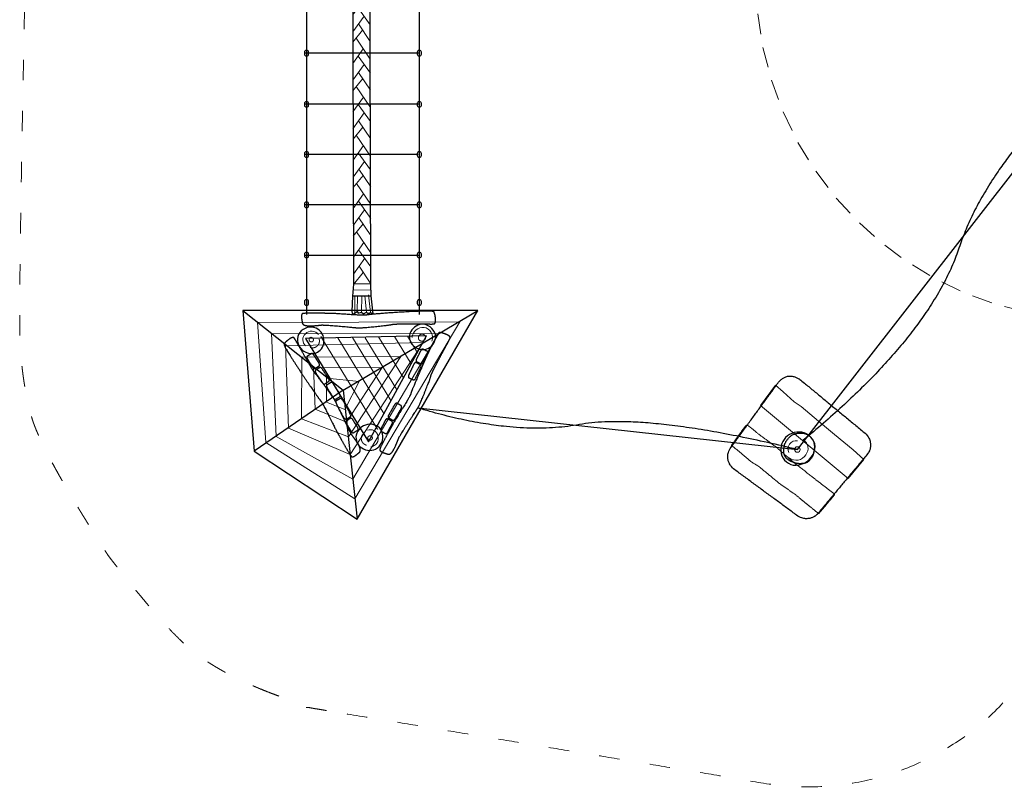
# Model space of a CAD drawing. Units: metres. Extents: x -8.1 to 15.5, y -0.1 to 11.7.
# Drawn here: x -8.1 to -0.8, y -0.1 to 5.6 of the extents above; entities that cross this region are included whole.
import ezdxf

# ---------------------------------------------------------------- set-up
doc = ezdxf.new("R2010")
doc.units = ezdxf.units.M
doc.header["$LTSCALE"] = 0.05
doc.header["$PDMODE"] = 1
doc.header["$PDSIZE"] = -2
doc.linetypes.add('[LS] ISO-02 Dashed', pattern=[3.81, 3.048, -0.762])
doc.linetypes.add('[LS] ISO-03 Dashed Spaced', pattern=[7.62, 3.048, -4.572])
for name, color, linetype, lineweight in [('00 Algemeen - Maatlijnen', 7, 'Continuous', 9), ('03 Inrichting - toestel - details', 7, 'Continuous', 9), ('03 Inrichting - toestel - robinia', 7, 'Continuous', 25), ('03 Inrichting - toestel - Staal_steen', 7, 'Continuous', 30), ('03 Inrichting - toestel - symbolen', 7, 'Continuous', 5), ('03 Inrichting - toestel - valzone', 7, '[LS] ISO-03 Dashed Spaced', 9), ('05 Maaiveld - taludlijnen', 7, '[LS] ISO-02 Dashed', 9)]:
    doc.layers.add(name, color=color, linetype=linetype, lineweight=lineweight)
doc.layers.add('03 Inrichting - Toestel - Touwen', color=7, linetype='Continuous', lineweight=25, true_color=0x2f2f2f)
doc.styles.add('Segoe UI Light (bold)', font='Segoe UI Light')
doc.dimstyles.new('maatlijnen zwart', dxfattribs={"dimtxt": 0.24598, "dimasz": 0.15875, "dimexe": 0.1, "dimexo": 0, "dimgap": 0.05, "dimtad": 1, "dimdec": 3, "dimtxsty": 'Segoe UI Light (bold)', "dimblk": 'VW_FILLEDARROW', "dimblk1": 'VW_FILLEDARROW', "dimblk2": 'VW_FILLEDARROW', "dimcen": 0, "dimse1": 1, "dimse2": 1, "dimazin": 0, "dimtfac": 1, "dimtdec": 3, "dimtix": 1, "dimtofl": 0, "dimtmove": 0, "dimatfit": 0, "dimldrblk": 'VW_FILLEDARROW', "dimfxl": 1, "dimfrac": 2, "dimtolj": 1, "dimarcsym": 0})

# ---------------------------------------------------------------- blocks, each defined once
blk = doc.blocks.new('*U22')
at = {"layer": '03 Inrichting - toestel - details', "color": 98, "true_color": 0x000200, "flags": 128}
blk.add_lwpolyline([(-6.1653, -2.9652), (-6.2765, -3.117), (-5.6241, -3.6618), (-5.5051, -3.519), (-5.5867, -3.4475), (-5.7254, -3.3319), (-5.8446, -3.2325), (-5.9743, -3.1244), (-6.0251, -3.0903), (-6.106, -3.0146), (-6.1653, -2.9652)], dxfattribs=at)
at = {"layer": '03 Inrichting - toestel - details', "color": 98, "true_color": 0x000200}
blk.add_open_spline([(-6.3849, -3.2648), (-6.4384, -3.3389), (-6.492, -3.413), (-6.4153, -3.4769), (-6.3386, -3.5409), (-6.3149, -3.555), (-6.2912, -3.5691), (-6.2108, -3.6353), (-6.1304, -3.7014), (-6.0731, -3.7412), (-6.0159, -3.7809), (-5.9819, -3.8093), (-5.9479, -3.8376), (-5.895, -3.8804), (-5.842, -3.9232), (-5.7821, -3.8513), (-5.7222, -3.7794), (-5.7747, -3.7387), (-5.8272, -3.6981), (-5.9263, -3.6208), (-6.0253, -3.5435), (-6.0936, -3.484), (-6.1618, -3.4245), (-6.2296, -3.3746), (-6.2975, -3.3246), (-6.3177, -3.3073), (-6.3395, -3.2888), (-6.3414, -3.2871), (-6.3588, -3.2743), (-6.3746, -3.2628), (-6.3798, -3.2638), (-6.3849, -3.2648)], degree=2, knots=[0, 0, 0, 0.084725, 0.084725, 0.177234, 0.177234, 0.202778, 0.202778, 0.299284, 0.299284, 0.36387, 0.36387, 0.404869, 0.404869, 0.467951, 0.467951, 0.554678, 0.554678, 0.616216, 0.616216, 0.73265, 0.73265, 0.81656, 0.81656, 0.894601, 0.894601, 0.919301, 0.944, 0.9687, 0.9934, 0.9934, 1, 1, 1], dxfattribs=at)
at = {"layer": '03 Inrichting - toestel - robinia', "color": 98, "true_color": 0x000200}
for points, knots in [([(-5.8482, -3.9216), (-5.6648, -3.7015), (-5.4518, -3.4459), (-5.4625, -3.3519), (-5.7385, -3.1237), (-5.9966, -2.9102), (-6.0661, -2.8904), (-6.1277, -2.9237), (-6.3206, -3.1885), (-6.5264, -3.4712), (-6.5099, -3.5644), (-6.2371, -3.7651), (-5.966, -3.9645), (-5.8765, -3.9554), (-5.8482, -3.9216)], [0, 0, 0, 0.189626, 0.220271, 0.250917, 0.447497, 0.463415, 0.479334, 0.495252, 0.69614, 0.726708, 0.757276, 0.941602, 0.970801, 1, 1, 1]), ([(-6.0978, -3.4143), (-6.0995, -3.4239), (-6.104, -3.4526), (-6.0993, -3.4891), (-6.0732, -3.5218), (-6.0296, -3.5417), (-6.0099, -3.5474), (-5.9887, -3.5526), (-5.9211, -3.5449), (-5.8804, -3.4842), (-5.8708, -3.3939), (-5.9172, -3.3331), (-5.9775, -3.3176), (-6.048, -3.3353), (-6.0941, -3.3929), (-6.0978, -3.4143)], [0, 0, 0, 0.074167, 0.148333, 0.2225, 0.296666, 0.370833, 0.370833, 0.449479, 0.528125, 0.60677, 0.685416, 0.764062, 0.842708, 0.921354, 1, 1, 1])]:
    blk.add_open_spline(points, degree=2, knots=knots, dxfattribs=at)
blk = doc.blocks.new('*U28')
at = {"layer": '03 Inrichting - toestel - details'}
for p, q in [((-9.2563, 0.5766), (-9.2656, 0.6647)), ((-9.2247, 0.5845), (-9.2273, 0.6691)), ((-9.2012, 0.5759), (-9.1858, 0.6674)), ((-9.2915, 0.5771), (-9.2967, 0.6594)), ((-9.3155, 0.5332), (-9.185, 0.5309)), ((-9.2994, 0.4886), (-9.1853, 0.3188)), ((-9.2424, 0.4037), (-9.316, 0.3139)), ((-9.2913, 0.344), (-9.185, 0.1881)), ((-9.2381, 0.2661), (-9.3155, 0.1568)), ((-9.2308, 0.1477), (-9.3152, 0.0305)), ((-9.2768, 0.2114), (-9.1847, 0.0839)), ((-9.273, 0.0891), (-9.1844, -0.0423)), ((-9.2414, 0.0426), (-9.315, -0.0473)), ((-9.2903, -0.0171), (-9.184, -0.173)), ((-9.2371, -0.0951), (-9.3146, -0.2043)), ((-9.2298, -0.2135), (-9.3142, -0.3306)), ((-9.2758, -0.1497), (-9.1837, -0.2772)), ((-9.272, -0.272), (-9.1834, -0.4035)), ((-9.2404, -0.3186), (-9.314, -0.4084)), ((-9.2893, -0.3782), (-9.183, -0.5341)), ((-9.2361, -0.4562), (-9.3136, -0.5655)), ((-9.2748, -0.5108), (-9.1827, -0.6384)), ((-9.2288, -0.5746), (-9.3132, -0.6917)), ((-9.271, -0.6332), (-9.1824, -0.7646)), ((-9.2394, -0.6797), (-9.313, -0.7695)), ((-9.2883, -0.7394), (-9.182, -0.8953)), ((-9.2351, -0.8173), (-9.3126, -0.9266)), ((-9.2739, -0.872), (-9.1817, -0.9995)), ((-9.2278, -0.9357), (-9.3122, -1.0529)), ((-9.27, -0.9943), (-9.1814, -1.1258)), ((-9.2384, -1.0408), (-9.312, -1.1307)), ((-9.2873, -1.1005), (-9.181, -1.2564)), ((-9.2341, -1.1785), (-9.3116, -1.2878)), ((-9.2729, -1.2331), (-9.1807, -1.3606)), ((-9.2268, -1.2969), (-9.3112, -1.414)), ((-9.269, -1.3554), (-9.1804, -1.4869)), ((-9.2374, -1.402), (-9.311, -1.4918)), ((-9.2863, -1.4617), (-9.18, -1.6176)), ((-9.2332, -1.5396), (-9.3106, -1.6489)), ((-9.2719, -1.5943), (-9.1797, -1.7218)), ((-9.2258, -1.658), (-9.3102, -1.7751)), ((-9.268, -1.7166), (-9.1794, -1.848)), ((-9.2364, -1.7631), (-9.31, -1.853)), ((-9.2853, -1.8228), (-9.179, -1.9787)), ((-9.2322, -1.9007), (-9.3096, -2.01)), ((-9.2709, -1.9554), (-9.1787, -2.0829)), ((-9.2248, -2.0192), (-9.3092, -2.1363)), ((-9.2354, -2.1243), (-9.309, -2.2141)), ((-9.267, -2.0777), (-9.1784, -2.2092)), ((-9.3123, -2.257), (-9.1776, -2.2542)), ((-9.2984, -2.3009), (-9.2987, -2.4281)), ((-9.279, -2.3006), (-9.2817, -2.4169)), ((-9.2461, -2.3002), (-9.248, -2.4199)), ((-9.2251, -2.2999), (-9.211, -2.4202)), ((-9.1971, -2.2911), (-9.1825, -2.4241))]:
    blk.add_line(p, q, dxfattribs=at)
at = {"layer": '03 Inrichting - toestel - details', "lineweight": 25, "flags": 128}
blk.add_lwpolyline([(-9.1784, -2.2092), (-9.1858, 0.4861), (-9.3165, 0.489), (-9.309, -2.2141)], dxfattribs=at)
at = {"layer": '03 Inrichting - toestel - robinia', "flags": 128}
for points in [[(-9.1841, 0.5757), (-9.1597, 0.6796), (-9.1858, 0.6674), (-9.2055, 0.6991), (-9.2273, 0.6691), (-9.254, 0.6908), (-9.2656, 0.6647), (-9.2855, 0.6986), (-9.2967, 0.6594), (-9.3106, 0.6855), (-9.3145, 0.5774)], [(-9.1858, 0.4861), (-9.1841, 0.5757), (-9.3145, 0.5774), (-9.3165, 0.489)], [(-9.309, -2.2129), (-9.3155, -2.3011), (-9.1767, -2.2992), (-9.1784, -2.2092)], [(-9.3155, -2.3011), (-9.3206, -2.4148), (-9.3156, -2.4392), (-9.2817, -2.4169), (-9.2745, -2.4278), (-9.248, -2.4199), (-9.2345, -2.4319), (-9.211, -2.4202), (-9.1985, -2.4312), (-9.1825, -2.4241), (-9.1623, -2.4327), (-9.1767, -2.2992)]]:
    blk.add_lwpolyline(points, close=True, dxfattribs=at)
blk = doc.blocks.new('*U29')
at = {"layer": '03 Inrichting - toestel - Staal_steen', "flags": 128}
for points in [[(-9.6431, 0.6128, 0.414214), (-9.6556, 0.6253), (-9.6608, 0.6253, 0.414214), (-9.6733, 0.6128), (-9.6733, 0.5976, 0.414214), (-9.6608, 0.5851), (-9.6556, 0.5851, 0.414214), (-9.6431, 0.5976), (-9.6431, 0.6128)], [(-8.803, 0.6128, 0.414214), (-8.8155, 0.6253), (-8.8206, 0.6253, 0.414214), (-8.8331, 0.6128), (-8.8331, 0.5976, 0.414214), (-8.8206, 0.5851), (-8.8155, 0.5851, 0.414214), (-8.803, 0.5976), (-8.803, 0.6128)], [(-9.6431, 0.2623, 0.414214), (-9.6556, 0.2748), (-9.6608, 0.2748, 0.414214), (-9.6733, 0.2623), (-9.6733, 0.2471, 0.414214), (-9.6608, 0.2346), (-9.6556, 0.2346, 0.414214), (-9.6431, 0.2471), (-9.6431, 0.2623)], [(-8.803, 0.2623, 0.414214), (-8.8155, 0.2748), (-8.8206, 0.2748, 0.414214), (-8.8331, 0.2623), (-8.8331, 0.2471, 0.414214), (-8.8206, 0.2346), (-8.8155, 0.2346, 0.414214), (-8.803, 0.2471), (-8.803, 0.2623)], [(-9.6431, -0.1196, 0.414214), (-9.6556, -0.1071), (-9.6608, -0.1071, 0.414214), (-9.6733, -0.1196), (-9.6733, -0.1348, 0.414214), (-9.6608, -0.1473), (-9.6556, -0.1473, 0.414214), (-9.6431, -0.1348), (-9.6431, -0.1196)], [(-8.803, -0.1196, 0.414214), (-8.8155, -0.1071), (-8.8206, -0.1071, 0.414214), (-8.8331, -0.1196), (-8.8331, -0.1348, 0.414214), (-8.8206, -0.1473), (-8.8155, -0.1473, 0.414214), (-8.803, -0.1348), (-8.803, -0.1196)], [(-9.6431, -0.4818, 0.414214), (-9.6556, -0.4693), (-9.6608, -0.4693, 0.414214), (-9.6733, -0.4818), (-9.6733, -0.497, 0.414214), (-9.6608, -0.5095), (-9.6556, -0.5095, 0.414214), (-9.6431, -0.497), (-9.6431, -0.4818)], [(-8.803, -0.4818, 0.414214), (-8.8155, -0.4693), (-8.8206, -0.4693, 0.414214), (-8.8331, -0.4818), (-8.8331, -0.497, 0.414214), (-8.8206, -0.5095), (-8.8155, -0.5095, 0.414214), (-8.803, -0.497), (-8.803, -0.4818)], [(-9.6431, -0.8636, 0.414214), (-9.6556, -0.8511), (-9.6608, -0.8511, 0.414214), (-9.6733, -0.8636), (-9.6733, -0.8789, 0.414214), (-9.6608, -0.8914), (-9.6556, -0.8914, 0.414214), (-9.6431, -0.8789), (-9.6431, -0.8636)], [(-8.803, -0.8636, 0.414214), (-8.8155, -0.8511), (-8.8206, -0.8511, 0.414214), (-8.8331, -0.8636), (-8.8331, -0.8789, 0.414214), (-8.8206, -0.8914), (-8.8155, -0.8914, 0.414214), (-8.803, -0.8789), (-8.803, -0.8636)], [(-9.6431, -1.2377, 0.414214), (-9.6556, -1.2252), (-9.6608, -1.2252, 0.414214), (-9.6733, -1.2377), (-9.6733, -1.2529, 0.414214), (-9.6608, -1.2654), (-9.6556, -1.2654, 0.414214), (-9.6431, -1.2529), (-9.6431, -1.2377)], [(-8.803, -1.2377, 0.414214), (-8.8155, -1.2252), (-8.8206, -1.2252, 0.414214), (-8.8331, -1.2377), (-8.8331, -1.2529, 0.414214), (-8.8206, -1.2654), (-8.8155, -1.2654, 0.414214), (-8.803, -1.2529), (-8.803, -1.2377)], [(-9.6431, -1.6128, 0.414214), (-9.6556, -1.6003), (-9.6608, -1.6003, 0.414214), (-9.6733, -1.6128), (-9.6733, -1.628, 0.414214), (-9.6608, -1.6405), (-9.6556, -1.6405, 0.414214), (-9.6431, -1.628), (-9.6431, -1.6128)], [(-8.803, -1.6128, 0.414214), (-8.8155, -1.6003), (-8.8206, -1.6003, 0.414214), (-8.8331, -1.6128), (-8.8331, -1.628, 0.414214), (-8.8206, -1.6405), (-8.8155, -1.6405, 0.414214), (-8.803, -1.628), (-8.803, -1.6128)], [(-9.6431, -1.9874, 0.414214), (-9.6556, -1.9749), (-9.6608, -1.9749, 0.414214), (-9.6733, -1.9874), (-9.6733, -2.0026, 0.414214), (-9.6608, -2.0151), (-9.6556, -2.0151, 0.414214), (-9.6431, -2.0026), (-9.6431, -1.9874)], [(-8.803, -1.9874, 0.414214), (-8.8155, -1.9749), (-8.8206, -1.9749, 0.414214), (-8.8331, -1.9874), (-8.8331, -2.0026, 0.414214), (-8.8206, -2.0151), (-8.8155, -2.0151, 0.414214), (-8.803, -2.0026), (-8.803, -1.9874)], [(-9.6431, -2.341, 0.414214), (-9.6556, -2.3285), (-9.6608, -2.3285, 0.414214), (-9.6733, -2.341), (-9.6733, -2.3562, 0.414214), (-9.6608, -2.3687), (-9.6556, -2.3687, 0.414214), (-9.6431, -2.3562), (-9.6431, -2.341)], [(-8.803, -2.341, 0.414214), (-8.8155, -2.3285), (-8.8206, -2.3285, 0.414214), (-8.8331, -2.341), (-8.8331, -2.3562, 0.414214), (-8.8206, -2.3687), (-8.8155, -2.3687, 0.414214), (-8.803, -2.3562), (-8.803, -2.341)]]:
    blk.add_lwpolyline(points, format="xyb", close=True, dxfattribs=at)
at = {"layer": '03 Inrichting - Toestel - Touwen'}
for p, q in [((-9.6582, 0.6991), (-9.6582, -2.4392)), ((-8.818, 0.6991), (-8.818, -2.4392)), ((-8.8275, 0.2547), (-9.6775, 0.2547)), ((-8.8231, -0.1272), (-9.6731, -0.1272)), ((-8.8231, -0.4894), (-9.6731, -0.4894)), ((-8.8231, -0.87), (-9.6731, -0.87)), ((-8.8258, -1.2453), (-9.6758, -1.2453)), ((-8.8208, -1.6204), (-9.6708, -1.6204)), ((-8.8231, -1.9986), (-9.6731, -1.9986))]:
    blk.add_line(p, q, dxfattribs=at)
at = {"layer": '03 Inrichting - toestel - symbolen', "color": 7}
blk.add_blockref('*U28', (0, 0), dxfattribs=at)
blk = doc.blocks.new('*U30')
at = {"layer": '03 Inrichting - toestel - details'}
for p, q in [((-9.4253, -2.6129), (-9.0822, -3.1766)), ((-9.3147, -2.6093), (-9.0291, -3.0786)), ((-9.222, -2.6116), (-8.988, -2.996)), ((-9.1218, -2.6036), (-8.9356, -2.9096)), ((-9.004, -2.6023), (-8.8799, -2.8062)), ((-8.9072, -2.6003), (-8.8326, -2.7228))]:
    blk.add_line(p, q, dxfattribs=at)
at = {"layer": '03 Inrichting - toestel - details', "flags": 128}
blk.add_lwpolyline([(-9.5511, -2.6031), (-9.1306, -3.2939), (-9.1263, -3.2913)], dxfattribs=at)
at = {"layer": '03 Inrichting - toestel - robinia', "flags": 128}
blk.add_lwpolyline([(-9.665, -2.6179), (-9.197, -3.3866), (-8.7652, -2.597)], close=True, dxfattribs=at)
blk = doc.blocks.new('*U31')
at = {"layer": '03 Inrichting - toestel - details', "flags": 128}
blk.add_lwpolyline([(-9.5692, -2.5884, 0.479673), (-9.6671, -2.5823, 0.441773), (-9.6652, -2.6714)], format="xyb", dxfattribs=at)
at = {"layer": '03 Inrichting - toestel - details'}
blk.add_open_spline([(-9.6164, -2.6107), (-9.6125, -2.6131), (-9.6076, -2.6212), (-9.6069, -2.6304), (-9.6107, -2.6383), (-9.6179, -2.6426), (-9.6266, -2.6424), (-9.6345, -2.6376), (-9.6394, -2.6295), (-9.64, -2.6203), (-9.6363, -2.6125), (-9.6291, -2.6081), (-9.6204, -2.6083), (-9.6164, -2.6107)], degree=2, dxfattribs=at)
blk.add_open_spline([(-9.6321, -2.6829), (-9.6288, -2.6842), (-9.6253, -2.6851), (-9.6219, -2.6859), (-9.6183, -2.6863), (-9.6148, -2.6866), (-9.6112, -2.6865), (-9.6077, -2.6863), (-9.6042, -2.6857), (-9.6007, -2.685), (-9.5973, -2.6839), (-9.5939, -2.6828), (-9.5907, -2.6812), (-9.5875, -2.6796), (-9.5845, -2.6776), (-9.5816, -2.6756), (-9.5789, -2.6732), (-9.5763, -2.6709), (-9.574, -2.6681), (-9.5717, -2.6654), (-9.5698, -2.6624), (-9.5679, -2.6593), (-9.5665, -2.6561), (-9.565, -2.6528), (-9.5641, -2.6494), (-9.5631, -2.646), (-9.5626, -2.6425), (-9.5621, -2.639), (-9.5621, -2.6355), (-9.5621, -2.6319), (-9.5626, -2.6284), (-9.5631, -2.6249), (-9.5641, -2.6215)], degree=2, knots=[0, 0, 0, 0.062499, 0.062499, 0.124999, 0.124999, 0.187499, 0.187499, 0.25, 0.25, 0.3125, 0.3125, 0.375001, 0.375001, 0.437502, 0.437502, 0.500003, 0.500003, 0.562503, 0.562503, 0.625004, 0.625004, 0.687504, 0.687504, 0.750004, 0.750004, 0.812503, 0.812503, 0.875002, 0.875002, 0.937501, 0.937501, 1, 1, 1], dxfattribs=at)
at = {"layer": '03 Inrichting - toestel - robinia', "flags": 128}
blk.add_lwpolyline([(-9.5872, -2.5401, 0.343402), (-9.7093, -2.5734, 0.363613), (-9.7007, -2.6919, 0.291842), (-9.5907, -2.7254, 0.314734), (-9.5289, -2.642, 0.318588)], format="xyb", close=True, dxfattribs=at)
blk = doc.blocks.new('*U32')
at = {"layer": '03 Inrichting - toestel - details', "flags": 128}
blk.add_lwpolyline([(-8.725, -2.6364, 0.481338), (-8.7822, -2.5339, 0.410726), (-8.8712, -2.6096)], format="xyb", dxfattribs=at)
at = {"layer": '03 Inrichting - toestel - details'}
blk.add_open_spline([(-8.7851, -2.5873), (-8.7788, -2.5905), (-8.7717, -2.6024), (-8.7716, -2.6164), (-8.7787, -2.6288), (-8.7911, -2.6363), (-8.8054, -2.6369), (-8.8178, -2.6304), (-8.825, -2.6186), (-8.825, -2.6046), (-8.8179, -2.5922), (-8.8056, -2.5847), (-8.7913, -2.5841), (-8.7851, -2.5873)], degree=2, dxfattribs=at)
at = {"layer": '03 Inrichting - toestel - robinia', "flags": 128}
blk.add_lwpolyline([(-8.6987, -2.5851, 0.320944), (-8.8005, -2.5097, 0.281206), (-8.8875, -2.5796, 0.348198), (-8.8519, -2.679, 0.277576), (-8.7494, -2.69, 0.325974)], format="xyb", close=True, dxfattribs=at)
blk = doc.blocks.new('*U33')
at = {"layer": '03 Inrichting - toestel - details', "flags": 128}
blk.add_lwpolyline([(-9.1804, -3.4245, 0.479673), (-9.1262, -3.3426, 0.441773), (-9.2044, -3.2998)], format="xyb", dxfattribs=at)
at = {"layer": '03 Inrichting - toestel - details'}
blk.add_open_spline([(-9.2309, -3.3227), (-9.2337, -3.3249), (-9.2361, -3.3275), (-9.2386, -3.3301), (-9.2406, -3.3329), (-9.2427, -3.3358), (-9.2444, -3.339), (-9.246, -3.3421), (-9.2472, -3.3455), (-9.2484, -3.3489), (-9.2491, -3.3523), (-9.2499, -3.3558), (-9.2501, -3.3594), (-9.2503, -3.363), (-9.2501, -3.3665), (-9.2498, -3.3701), (-9.2491, -3.3736), (-9.2483, -3.3771), (-9.2471, -3.3804), (-9.2459, -3.3838), (-9.2442, -3.3869), (-9.2425, -3.3901), (-9.2404, -3.3929), (-9.2383, -3.3958), (-9.2359, -3.3984), (-9.2334, -3.4009), (-9.2306, -3.4031), (-9.2278, -3.4053), (-9.2247, -3.407), (-9.2217, -3.4088), (-9.2184, -3.4101), (-9.2151, -3.4114), (-9.2117, -3.4123)], degree=2, knots=[0, 0, 0, 0.062499, 0.062499, 0.124999, 0.124999, 0.187499, 0.187499, 0.25, 0.25, 0.3125, 0.3125, 0.375001, 0.375001, 0.437502, 0.437502, 0.500003, 0.500003, 0.562503, 0.562503, 0.625004, 0.625004, 0.687504, 0.687504, 0.750004, 0.750004, 0.812503, 0.812503, 0.875002, 0.875002, 0.937501, 0.937501, 1, 1, 1], dxfattribs=at)
blk.add_open_spline([(-9.1762, -3.3724), (-9.1802, -3.3746), (-9.1897, -3.3748), (-9.198, -3.3708), (-9.2029, -3.3636), (-9.2031, -3.3551), (-9.1985, -3.3477), (-9.1904, -3.3433), (-9.1809, -3.3431), (-9.1727, -3.3471), (-9.1678, -3.3543), (-9.1676, -3.3627), (-9.1721, -3.3702), (-9.1762, -3.3724)], degree=2, dxfattribs=at)
at = {"layer": '03 Inrichting - toestel - robinia', "flags": 128}
blk.add_lwpolyline([(-9.1296, -3.433, 0.343402), (-9.0974, -3.3107, 0.363613), (-9.2043, -3.2588, 0.291842), (-9.2884, -3.3373, 0.314734), (-9.247, -3.4325, 0.318588)], format="xyb", close=True, dxfattribs=at)
blk = doc.blocks.new('*U34')
at = {"layer": '03 Inrichting - toestel - robinia', "color": 7, "lineweight": 25}
for points in [[(-9.6901, -2.5002), (-9.6916, -2.4893), (-9.6972, -2.4557), (-9.6938, -2.4349), (-9.6871, -2.4312), (-9.6641, -2.4288), (-9.6055, -2.4283), (-9.5373, -2.4291), (-9.4926, -2.4299), (-9.4689, -2.4302), (-9.418, -2.433), (-9.3309, -2.4392), (-9.2507, -2.4439), (-9.2152, -2.4432), (-9.2076, -2.4412), (-9.1851, -2.4383), (-9.1243, -2.4328), (-9.0433, -2.4266), (-8.9526, -2.4206), (-8.8628, -2.4158), (-8.7844, -2.413), (-8.7278, -2.4133), (-8.7097, -2.4165), (-8.7073, -2.4215), (-8.7018, -2.4384), (-8.6965, -2.4697), (-8.6972, -2.498), (-8.7055, -2.5083), (-8.7121, -2.5088), (-8.7268, -2.509), (-8.7629, -2.5088), (-8.8101, -2.5083), (-8.863, -2.5079), (-8.9163, -2.5077), (-8.9647, -2.5082), (-9.0026, -2.5095), (-9.0192, -2.5113), (-9.0282, -2.5137), (-9.0688, -2.5199), (-9.1552, -2.5294), (-9.2399, -2.5367), (-9.2766, -2.5381), (-9.2849, -2.537), (-9.3228, -2.5331), (-9.4103, -2.525), (-9.4991, -2.5178), (-9.5396, -2.516), (-9.5504, -2.5167), (-9.5773, -2.5199), (-9.6268, -2.5238), (-9.672, -2.5205), (-9.6891, -2.5072), (-9.6901, -2.5002)], [(-9.2643, -3.4655), (-9.2727, -3.4722), (-9.2982, -3.4935), (-9.3175, -3.5007), (-9.324, -3.4968), (-9.3375, -3.478), (-9.3674, -3.4277), (-9.4009, -3.3683), (-9.4226, -3.3294), (-9.4343, -3.3087), (-9.4575, -3.2633), (-9.496, -3.1851), (-9.5323, -3.1135), (-9.5507, -3.0831), (-9.5562, -3.0776), (-9.5699, -3.0596), (-9.6051, -3.0097), (-9.651, -2.9428), (-9.7016, -2.8674), (-9.7507, -2.7921), (-9.7924, -2.7257), (-9.8206, -2.6766), (-9.8269, -2.6595), (-9.824, -2.6549), (-9.8125, -2.6419), (-9.7888, -2.622), (-9.7646, -2.6087), (-9.7518, -2.6108), (-9.748, -2.6163), (-9.7405, -2.6288), (-9.7225, -2.6602), (-9.6992, -2.7012), (-9.673, -2.7471), (-9.6464, -2.7933), (-9.6218, -2.8348), (-9.6016, -2.867), (-9.5917, -2.8804), (-9.5852, -2.887), (-9.5596, -2.9191), (-9.5082, -2.9891), (-9.4596, -3.0586), (-9.4399, -3.0896), (-9.4367, -3.0974), (-9.421, -3.132), (-9.3839, -3.2116), (-9.3453, -3.2918), (-9.3266, -3.3278), (-9.3206, -3.3367), (-9.3043, -3.3584), (-9.2762, -3.3993), (-9.2564, -3.4399), (-9.259, -3.4612), (-9.2643, -3.4655)], [(-9.0527, -3.4793), (-9.0632, -3.4756), (-9.0958, -3.4648), (-9.1128, -3.4519), (-9.113, -3.4442), (-9.1044, -3.4228), (-9.0776, -3.3707), (-9.0451, -3.3107), (-9.0236, -3.2716), (-9.0122, -3.2508), (-8.9861, -3.207), (-8.94, -3.1329), (-8.8985, -3.0641), (-8.8825, -3.0323), (-8.8808, -3.0247), (-8.8729, -3.0034), (-8.8495, -2.947), (-8.8174, -2.8724), (-8.7805, -2.7894), (-8.743, -2.7077), (-8.7089, -2.6369), (-8.6823, -2.587), (-8.6711, -2.5725), (-8.6655, -2.5727), (-8.6478, -2.5758), (-8.6174, -2.5857), (-8.5925, -2.5997), (-8.5872, -2.6118), (-8.5898, -2.6179), (-8.5964, -2.631), (-8.6134, -2.6628), (-8.6358, -2.7044), (-8.6609, -2.751), (-8.6858, -2.7981), (-8.7079, -2.8411), (-8.7244, -2.8753), (-8.7305, -2.8909), (-8.7325, -2.8999), (-8.7459, -2.9388), (-8.7777, -3.0197), (-8.8105, -3.0981), (-8.8264, -3.1312), (-8.8312, -3.1381), (-8.8524, -3.1697), (-8.9003, -3.2434), (-8.9481, -3.3186), (-8.9686, -3.3536), (-8.9729, -3.3634), (-8.9826, -3.3887), (-9.0022, -3.4344), (-9.0262, -3.4728), (-9.046, -3.4817), (-9.0527, -3.4793)]]:
    blk.add_open_spline(points, degree=2, dxfattribs=at)
at = {"layer": '03 Inrichting - toestel - robinia'}
for points in [[(-8.8079, -2.708), (-8.8059, -2.7039), (-8.8, -2.6979), (-8.7941, -2.6957), (-8.7751, -2.7053), (-8.7561, -2.7149), (-8.7543, -2.721), (-8.7556, -2.7292), (-8.7731, -2.764), (-8.7907, -2.7987), (-8.7965, -2.8047), (-8.8024, -2.8068), (-8.8214, -2.7972), (-8.8404, -2.7877), (-8.8423, -2.7816), (-8.8409, -2.7734), (-8.8239, -2.7396), (-8.8079, -2.708)], [(-9.6517, -2.7702), (-9.6543, -2.7661), (-9.6567, -2.7577), (-9.6556, -2.7514), (-9.6376, -2.7399), (-9.6196, -2.7285), (-9.6134, -2.7303), (-9.6068, -2.736), (-9.585, -2.7703), (-9.5631, -2.8047), (-9.5608, -2.8131), (-9.5619, -2.8195), (-9.5798, -2.8309), (-9.5978, -2.8423), (-9.604, -2.8406), (-9.6106, -2.8349), (-9.6318, -2.8015), (-9.6517, -2.7702)], [(-9.5875, -2.8764), (-9.5906, -2.8718), (-9.5937, -2.8625), (-9.5931, -2.8556), (-9.5754, -2.8438), (-9.5577, -2.832), (-9.551, -2.8342), (-9.5437, -2.8407), (-9.518, -2.8793), (-9.4924, -2.9178), (-9.4892, -2.9271), (-9.4898, -2.9341), (-9.5076, -2.9459), (-9.5253, -2.9576), (-9.5319, -2.9555), (-9.5393, -2.949), (-9.5642, -2.9115), (-9.5875, -2.8764)], [(-8.8601, -2.8114), (-8.8577, -2.8063), (-8.8513, -2.7987), (-8.845, -2.7955), (-8.8257, -2.8046), (-8.8065, -2.8136), (-8.8049, -2.8205), (-8.8068, -2.8303), (-8.8269, -2.873), (-8.847, -2.9157), (-8.8534, -2.9234), (-8.8597, -2.9266), (-8.879, -2.9175), (-8.8982, -2.9085), (-8.8998, -2.9016), (-8.8979, -2.8917), (-8.8784, -2.8503), (-8.8601, -2.8114)], [(-9.5039, -2.9865), (-9.5069, -2.9817), (-9.5098, -2.9722), (-9.5091, -2.9652), (-9.491, -2.954), (-9.4729, -2.9428), (-9.4663, -2.9452), (-9.459, -2.9521), (-9.4342, -2.9921), (-9.4094, -3.0321), (-9.4065, -3.0416), (-9.4072, -3.0487), (-9.4253, -3.0599), (-9.4434, -3.0711), (-9.45, -3.0686), (-9.4572, -3.0618), (-9.4813, -3.0229), (-9.5039, -2.9865)], [(-9.4338, -3.1093), (-9.4371, -3.1032), (-9.4405, -3.0914), (-9.44, -3.0833), (-9.4212, -3.0732), (-9.4025, -3.0631), (-9.3954, -3.0672), (-9.3875, -3.0766), (-9.3598, -3.1282), (-9.332, -3.1798), (-9.3286, -3.1915), (-9.3291, -3.1997), (-9.3479, -3.2097), (-9.3666, -3.2198), (-9.3737, -3.2158), (-9.3816, -3.2064), (-9.4085, -3.1563), (-9.4338, -3.1093)], [(-9.0034, -3.113), (-9.0006, -3.1082), (-8.9936, -3.1011), (-8.9871, -3.0984), (-8.9686, -3.109), (-8.9502, -3.1197), (-8.9492, -3.1267), (-8.9519, -3.1363), (-8.9754, -3.1772), (-8.999, -3.2181), (-9.006, -3.2252), (-9.0125, -3.2279), (-9.031, -3.2173), (-9.0494, -3.2067), (-9.0504, -3.1997), (-9.0477, -3.19), (-9.0249, -3.1503), (-9.0034, -3.113)], [(-9.3618, -3.2514), (-9.3643, -3.2475), (-9.3663, -3.2394), (-9.3651, -3.2332), (-9.347, -3.222), (-9.3289, -3.2108), (-9.3228, -3.2124), (-9.3164, -3.2178), (-9.2959, -3.2509), (-9.2754, -3.284), (-9.2733, -3.2921), (-9.2746, -3.2983), (-9.2927, -3.3095), (-9.3108, -3.3207), (-9.3169, -3.3191), (-9.3232, -3.3136), (-9.3432, -3.2815), (-9.3618, -3.2514)], [(-9.0719, -3.228), (-9.0699, -3.2239), (-9.064, -3.2179), (-9.0581, -3.2157), (-9.0391, -3.2253), (-9.0201, -3.2349), (-9.0183, -3.241), (-9.0196, -3.2492), (-9.0371, -3.284), (-9.0547, -3.3187), (-9.0605, -3.3247), (-9.0664, -3.3268), (-9.0854, -3.3172), (-9.1044, -3.3077), (-9.1063, -3.3016), (-9.1049, -3.2934), (-9.0879, -3.2596), (-9.0719, -3.228)]]:
    blk.add_open_spline(points, degree=2, knots=[0, 0, 0, 0.013296, 0.026591, 0.039887, 0.251662, 0.264958, 0.278253, 0.291549, 0.503324, 0.51662, 0.529915, 0.543211, 0.754986, 0.768281, 0.781577, 0.794873, 1, 1, 1], dxfattribs=at)
at = {"layer": '03 Inrichting - toestel - details', "color": 7}
blk.add_blockref('*U30', (0, 0), dxfattribs=at)
at = {"layer": '03 Inrichting - toestel - robinia', "color": 7}
blk.add_blockref('*U32', (0, 0), dxfattribs=at)
at = {"layer": '03 Inrichting - toestel - symbolen', "color": 7}
for name in ['*U31', '*U33']:
    blk.add_blockref(name, (0, 0), dxfattribs=at)
blk = doc.blocks.new('*U41')
at = {"layer": '03 Inrichting - toestel - details', "flags": 128}
for points in [[(-6.0005, -3.3803, 0.627923), (-6.0646, -3.4673)], [(-6.0635, -3.5072, 0.457212), (-5.9387, -3.4832, 0.464709), (-5.9571, -3.375)]]:
    blk.add_lwpolyline(points, format="xyb", dxfattribs=at)
at = {"layer": '03 Inrichting - toestel - details'}
blk.add_circle((-6.0015, -3.4446), 0.0211, dxfattribs=at)
at = {"layer": '03 Inrichting - toestel - robinia', "flags": 128}
blk.add_lwpolyline([(-6.032, -3.5604, 0.310636), (-5.8839, -3.4807, 0.386736), (-5.9159, -3.3386, 0.293496), (-6.0608, -3.3328, 0.288613), (-6.1239, -3.4546, 0.357693)], format="xyb", close=True, dxfattribs=at)
blk = doc.blocks.new('*U42')
at = {"layer": '03 Inrichting - toestel - details', "transparency": 33554546, "flags": 128}
for points in [[(-10.0239, -2.4946), (-9.9609, -3.3926), (-9.2989, -3.8126), (-8.5169, -2.4926), (-10.0209, -2.4986)], [(-9.9189, -2.5766), (-9.8839, -3.3466), (-9.3139, -3.6666), (-8.6739, -2.5816), (-9.9149, -2.5796)], [(-9.8139, -2.6616), (-9.7939, -3.2866), (-9.3339, -3.4816), (-8.7889, -2.6466), (-9.8139, -2.6716), (-9.8089, -2.6666)], [(-9.6929, -2.7526), (-9.6969, -3.2166), (-9.3449, -3.3506), (-8.9569, -2.7506), (-9.6909, -2.7566)], [(-9.6069, -2.8306), (-9.5949, -3.1446), (-9.3609, -3.2406), (-9.0949, -2.8326), (-9.6009, -2.8366)], [(-9.5089, -2.9046), (-9.5089, -3.0906), (-9.3729, -3.1466), (-9.2669, -2.9366), (-9.5069, -2.9126)]]:
    blk.add_lwpolyline(points, dxfattribs=at)
at = {"layer": '03 Inrichting - toestel - robinia', "transparency": 33554546}
for q in [(-10.0497, -3.4559), (-9.2819, -3.9635)]:
    blk.add_line((-9.3866, -3.0034), q, dxfattribs=at)
at = {"layer": '03 Inrichting - toestel - robinia', "transparency": 33554546, "flags": 128}
blk.add_lwpolyline([(-10.0497, -3.4559), (-9.2819, -3.9635), (-8.3809, -2.4089), (-10.1322, -2.4089)], close=True, dxfattribs=at)
blk.add_lwpolyline([(-10.1322, -2.4089), (-9.3866, -3.0034), (-8.3809, -2.4089)], dxfattribs=at)
blk = doc.blocks.new('VW_FILLEDARROW')
at = {"color": 0, "lineweight": 5, "transparency": 16777216, "flags": 128}
blk.add_lwpolyline([(-1, 0.268), (0, 0), (-1, -0.268)], close=True, dxfattribs=at)
blk = doc.blocks.new('*D43')
at = {"layer": '00 Algemeen - Maatlijnen', "color": 0, "lineweight": -2}
blk.add_line((9.49, 5.4408), (-11.613, 5.4408), dxfattribs=at)
at = {"layer": 'Defpoints', "color": 0}
for p in [(-11.7718, 5.4408), (9.6487, -0.4392), (-11.7718, -0.7993)]:
    blk.add_point(p, dxfattribs=at)
at = {"layer": '00 Algemeen - Maatlijnen', "color": 0, "lineweight": -2, "xscale": 0.15875, "yscale": 0.15875, "zscale": 0.15875, "rotation": 180}
blk.add_blockref('VW_FILLEDARROW', (-11.7718, 5.4408), dxfattribs=at)
at = {"layer": '00 Algemeen - Maatlijnen', "color": 0, "lineweight": -2, "xscale": 0.15875, "yscale": 0.15875, "zscale": 0.15875}
blk.add_blockref('VW_FILLEDARROW', (9.6487, 5.4408), dxfattribs=at)
at = {"layer": '00 Algemeen - Maatlijnen', "color": 0, "insert": (-1.0615, 5.6372), "char_height": 0.24598, "attachment_point": 5, "style": 'Segoe UI Light (bold)'}
blk.add_mtext('\\A1;21,4m', dxfattribs=at)
blk = doc.blocks.new('*D45')
at = {"layer": '00 Algemeen - Maatlijnen', "color": 0, "lineweight": -2}
blk.add_line((10.756, -3.7785), (10.756, 1.8604), dxfattribs=at)
at = {"layer": 'Defpoints', "color": 0}
for p in [(-5.0314, 2.0192), (10.756, 2.0192), (-6.0031, -3.9372)]:
    blk.add_point(p, dxfattribs=at)
at = {"layer": '00 Algemeen - Maatlijnen', "color": 0, "lineweight": -2, "xscale": 0.15875, "yscale": 0.15875, "zscale": 0.15875}
for p, rotation in [((10.756, 2.0192), 90), ((10.756, -3.9372), 270)]:
    blk.add_blockref('VW_FILLEDARROW', p, dxfattribs=dict(at, rotation=rotation))
at = {"layer": '00 Algemeen - Maatlijnen', "color": 0, "insert": (10.5788, -0.959), "char_height": 0.24598, "attachment_point": 5, "rotation": 90, "style": 'Segoe UI Light (bold)'}
blk.add_mtext('\\A1;6m', dxfattribs=at)
blk = doc.blocks.new('*D46')
at = {"layer": '00 Algemeen - Maatlijnen', "color": 0, "lineweight": -2}
blk.add_line((11.806, -5.793), (11.806, 3.8844), dxfattribs=at)
at = {"layer": 'Defpoints', "color": 0}
for p in [(-5.8692, 4.0432), (11.806, 4.0432), (-5.7401, -5.9518)]:
    blk.add_point(p, dxfattribs=at)
at = {"layer": '00 Algemeen - Maatlijnen', "color": 0, "lineweight": -2, "xscale": 0.15875, "yscale": 0.15875, "zscale": 0.15875}
for p, rotation in [((11.806, 4.0432), 90), ((11.806, -5.9518), 270)]:
    blk.add_blockref('VW_FILLEDARROW', p, dxfattribs=dict(at, rotation=rotation))
at = {"layer": '00 Algemeen - Maatlijnen', "color": 0, "insert": (11.6282, -0.9543), "char_height": 0.24598, "attachment_point": 5, "rotation": 90, "style": 'Segoe UI Light (bold)'}
blk.add_mtext('\\A1;10m', dxfattribs=at)
blk = doc.blocks.new('Jungle RS4650 (2D)')
at = {"layer": '03 Inrichting - Toestel - Touwen'}
for p, q in [((-6.0015, -3.4446), (-3.7384, -0.5337)), ((-8.8288, -3.1346), (-6.0015, -3.4446))]:
    blk.add_line(p, q, dxfattribs=at)
for points in [[(-3.7384, -0.5337), (-4.574, -1.2692), (-5.014, -2.5992), (-5.9571, -3.375)], [(-6.0015, -3.4446), (-7.134, -3.1692), (-8.124, -3.3492), (-8.8288, -3.1346)]]:
    blk.add_open_spline(points, degree=2, dxfattribs=at)
at = {"layer": '03 Inrichting - toestel - valzone'}
blk.add_rational_spline([(-10.0059, -5.2281), (-10.3324, -5.0935), (-10.7273, -4.7621), (-11.135, -4.2371), (-11.6308, -3.4671), (-11.7814, -2.9416), (-11.806, -2.2761), (-11.7325, 1.1108), (-11.6782, 1.3714), (-11.2619, 2.232), (-10.9575, 2.7502), (-10.5933, 3.15), (-10.4493, 3.2616), (-9.7282, 3.5668), (-9.4804, 3.6066), (-8.3325, 3.8207), (-7.1846, 4.0348), (-6.9753, 4.0739), (-6.7624, 4.068), (-5.8692, 4.0432), (-4.976, 4.0184), (-4.2034, 3.997), (-3.646, 3.4616), (-3.4843, 3.3063), (-3.3226, 3.151), (-2.8064, 2.6551), (-2.0927, 2.5994), (0.7121, 2.3806), (3.5169, 2.1618), (3.6777, 2.5158), (3.9878, 2.7505), (4.5129, 3.1564), (5.1755, 3.1188), (6.2035, 3.1854), (7.2315, 3.2519), (8.0372, 3.2993), (8.6748, 2.8044), (9.3483, 2.2803), (9.4747, 1.4363), (9.6031, 0.0528), (9.7314, -1.3308), (9.7695, -1.7442), (9.5796, -2.1134), (9.4113, -2.3999), (9.2431, -2.6864), (9.0734, -2.9726), (8.7943, -3.1538), (7.567, -3.7139), (6.3397, -4.2739), (5.7913, -4.5146), (5.1992, -4.425), (4.4904, -4.3092), (3.991, -3.793), (3.6996, -3.5659), (3.4957, -3.2578), (1.0846, -3.0186), (-1.3265, -2.7794), (-2.4455, -2.6684), (-3.1218, -3.5667), (-3.7226, -4.3648), (-4.3234, -5.1629), (-5.0321, -6.1042), (-6.1989, -5.9406), (-7.9392, -5.6516), (-9.6794, -5.3626), (-9.6793, -5.3528), (-9.6792, -5.343), (-9.8245, -5.3028), (-10.0059, -5.2281)], [1, 1, 1, 1, 1, 1, 1, 1, 1, 1, 1, 1, 1, 1, 1, 1, 1, 0.994379594997, 1, 1, 1, 0.932771135457, 1, 1, 1, 0.941512842628, 1, 1, 1, 0.969359250303, 1, 0.936807588985, 1, 1, 1, 0.936095256737, 1, 0.928513181895, 1, 1, 1, 0.960102178245, 1, 1, 1, 0.973680032266, 1, 1, 1, 0.960539254042, 1, 0.949209792126, 1, 0.98687031929, 1, 1, 1, 0.871678560185, 1, 1, 1, 0.861602274014, 1, 1, 1, 1, 1, 1, 1], degree=2, knots=[0, 0, 0, 0.070578, 0.141157, 0.141157, 0.238405, 0.335652, 0.4329, 0.4329, 0.440542, 0.448183, 0.455825, 0.463467, 0.471108, 0.476807, 0.476807, 0.503324, 0.503324, 0.508132, 0.508132, 0.528424, 0.528424, 0.544796, 0.544796, 0.549887, 0.549887, 0.565192, 0.565192, 0.629079, 0.629079, 0.637639, 0.637639, 0.651759, 0.651759, 0.675152, 0.675152, 0.69231, 0.69231, 0.710304, 0.710304, 0.741857, 0.741857, 0.750909, 0.750909, 0.758454, 0.758454, 0.765812, 0.765812, 0.796448, 0.796448, 0.80951, 0.80951, 0.824992, 0.824992, 0.833272, 0.833272, 0.888295, 0.888295, 0.910553, 0.910553, 0.933239, 0.933239, 0.956292, 0.956292, 0.996353, 0.996353, 0.996575, 0.996575, 1, 1, 1], dxfattribs=at)
at = {"layer": '05 Maaiveld - taludlijnen'}
blk.add_circle((-3.766, 0.0679), 2.544, dxfattribs=at)
at = {"layer": '03 Inrichting - toestel - details', "color": 7, "transparency": 33554546}
blk.add_blockref('*U42', (0, 0), dxfattribs=at)
at = {"layer": '03 Inrichting - toestel - details', "color": 7}
blk.add_blockref('*U34', (0, 0), dxfattribs=at)
at = {"layer": '03 Inrichting - toestel - robinia', "color": 7}
blk.add_blockref('*U41', (0, 0), dxfattribs=at)
at = {"layer": '03 Inrichting - toestel - symbolen', "color": 7}
blk.add_blockref('*U29', (0, 0), dxfattribs=at)
at = {"layer": '03 Inrichting - Toestel - Touwen', "color": 7}
blk.add_blockref('*U22', (0, 0), dxfattribs=at)
at = {"layer": '00 Algemeen - Maatlijnen'}
dim = blk.add_linear_dim(base=(-11.7718, 5.4408), p1=(9.6487, -0.4392), p2=(-11.7718, -0.7993), dimstyle='maatlijnen zwart', override={"dimtxt": 0.24598, "dimgap": 0.05, "dimdec": 1, "dimpost": '<>m', "dimtxsty": 'Segoe UI Light (bold)', "dimtmove": 2}, dxfattribs=at)
dim.commit()
dim.dimension.update_dxf_attribs({"geometry": '*D43', "text_midpoint": (-1.0615, 5.6372)})
for base, p1, p2, picture, middle in [((11.806, 4.0432), (-5.7401, -5.9518), (-5.8692, 4.0432), '*D46', (11.6282, -0.9543)), ((10.756, 2.0192), (-6.0031, -3.9372), (-5.0314, 2.0192), '*D45', (10.5788, -0.959))]:
    dim = blk.add_linear_dim(base=base, p1=p1, p2=p2, angle=270, dimstyle='maatlijnen zwart', override={"dimtxt": 0.24598, "dimgap": 0.05, "dimdec": 1, "dimpost": '<>m', "dimtxsty": 'Segoe UI Light (bold)', "dimtmove": 2}, dxfattribs=at)
    dim.commit()
    dim.dimension.update_dxf_attribs({"geometry": picture, "text_midpoint": middle})

msp = doc.modelspace()

# ---------------------------------------------------------------- block references
at = {"layer": '03 Inrichting - toestel - symbolen', "color": 7}
msp.add_blockref('Jungle RS4650 (2D)', (3.694, 5.8592), dxfattribs=at)

doc.saveas('drawing.dxf')
